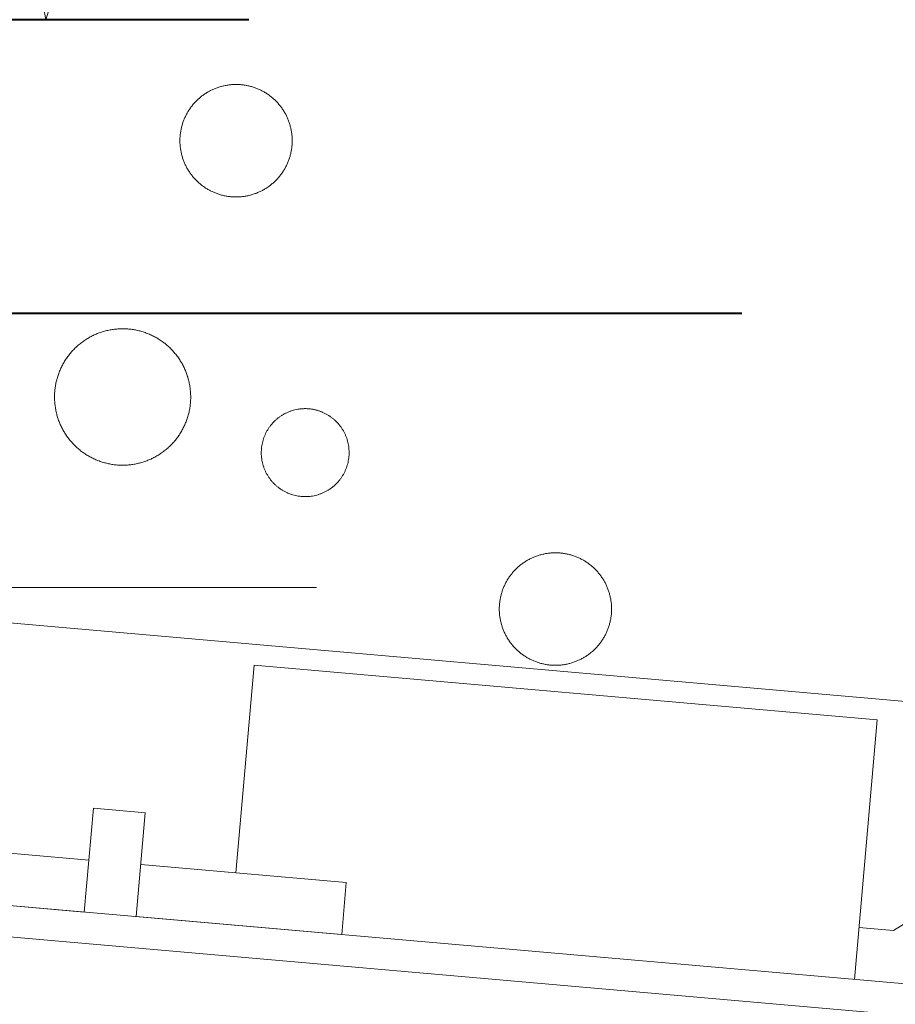
# Model space of a CAD drawing. Units: inches. Extents: x 0.7 to 14.6, y 0.9 to 13.1.
# Drawn here: x 1.7 to 2.2, y 4.9 to 5.4 of the extents above; entities that cross this region are included whole.
import ezdxf

# ---------------------------------------------------------------- set-up
doc = ezdxf.new("R2010")
doc.units = ezdxf.units.IN
doc.header["$MEASUREMENT"] = 0
doc.set_wipeout_variables(frame=1)
for name, color, linetype, lineweight in [('DDETAIL', 7, 'Continuous', 15), ('HATCH', 6, 'Continuous', 15), ('TEXT', 1, 'Continuous', 15)]:
    doc.layers.add(name, color=color, linetype=linetype, lineweight=lineweight)

# ---------------------------------------------------------------- blocks, each defined once
blk = doc.blocks.new('Group-1')
at = {"color": 7, "lineweight": 15}
for p, q in [((-6.114, 1.64725), (-6.00769, 1.63795)), ((-6.11635, 1.6204), (-6.01004, 1.6111))]:
    blk.add_line(p, q, dxfattribs=at)
blk = doc.blocks.new('Group-2')
at = {"color": 7, "lineweight": 15}
for p, q in [((-6.1432, 1.62275), (-6.1385, 1.67645)), ((-6.11635, 1.6204), (-6.11165, 1.6741))]:
    blk.add_line(p, q, dxfattribs=at)
blk = doc.blocks.new('Group-3')
at = {"color": 7, "lineweight": 15}
for p, q in [((-6.24716, 1.6589), (-6.14085, 1.6496)), ((-6.24951, 1.63205), (-6.1432, 1.62275))]:
    blk.add_line(p, q, dxfattribs=at)
blk = doc.blocks.new('Group-148')
at = {"color": 7, "linetype": 'Continuous', "lineweight": 5}
blk.add_wipeout([(-6.16311, 2.08406), (-6.17259, 2.13745), (-6.17259, 2.75938), (-6.14668, 2.75938), (-6.14668, 2.13745)], dxfattribs=at)
blk.add_lwpolyline([(-6.16311, 2.08406), (-6.17259, 2.13745), (-6.17259, 2.75938), (-6.14668, 2.75938), (-6.14668, 2.13745)], close=True, dxfattribs=at)
blk = doc.blocks.new('Group-149')
at = {"color": 7}
blk.add_blockref('Group-148', (0, 0), dxfattribs=at)

msp = doc.modelspace()

# ---------------------------------------------------------------- linework, layer by layer
at = {"color": 142, "linetype": 'Continuous', "lineweight": 40, "true_color": 0x26a6de}
msp.add_line((1.36798, 5.25672), (2.11098, 5.25672), dxfattribs=at)
at = {"color": 7, "linetype": 'Continuous', "lineweight": 5}
msp.add_line((1.89098, 5.1149), (0.75204, 5.1149), dxfattribs=at)
at = {"color": 7, "lineweight": 15}
for p, q in [((7.64085, 4.57949), (1.52361, 5.1149)), ((1.84938, 4.96735), (1.85878, 5.07476)), ((1.85878, 5.07476), (2.181, 5.04657)), ((2.16925, 4.91231), (2.181, 5.04657)), ((1.77564, 5.00086), (1.8025, 4.99851)), ((1.52361, 4.96879), (2.20506, 4.90918)), ((1.90646, 4.96236), (1.90411, 4.93551)), ((7.42846, 4.43573), (1.52361, 4.95256)), ((2.20858, 4.94945), (2.18956, 4.93759)), ((2.18956, 4.93759), (2.1716, 4.93916))]:
    msp.add_line(p, q, dxfattribs=at)
at = {"layer": 'HATCH', "color": 7, "lineweight": 5}
for points in [[(1.8776, 5.35296), (1.87571, 5.36052), (1.8649, 5.37172), (1.84994, 5.37601), (1.83485, 5.37223), (1.82366, 5.3614), (1.81938, 5.34642), (1.82316, 5.3313), (1.83397, 5.3201), (1.84893, 5.31582), (1.86402, 5.3196), (1.87521, 5.33043), (1.87949, 5.34541), (1.8776, 5.35296)], [(1.81892, 5.23457), (1.81326, 5.24213), (1.79591, 5.24955), (1.77717, 5.24729), (1.76208, 5.23596), (1.75467, 5.21858), (1.75693, 5.19982), (1.76825, 5.18471), (1.7856, 5.17729), (1.80433, 5.17955), (1.81942, 5.19088), (1.82683, 5.20826), (1.82458, 5.22702), (1.81892, 5.23457)], [(2.04279, 5.11086), (2.04091, 5.11841), (2.03009, 5.12961), (2.01513, 5.1339), (2.00004, 5.13012), (1.98885, 5.11929), (1.98458, 5.10431), (1.98835, 5.0892), (1.99916, 5.07799), (2.01412, 5.07371), (2.02922, 5.07749), (2.0404, 5.08832), (2.04468, 5.1033), (2.04279, 5.11086)]]:
    msp.add_open_spline(points, degree=2, dxfattribs=at)

# ---------------------------------------------------------------- block references
at = {"color": 7}
for name in ['Group-2', 'Group-3', 'Group-1']:
    msp.add_blockref(name, (7.91414, 3.32441), dxfattribs=at)
at = {"layer": 'DDETAIL', "color": 7}
msp.add_blockref('Group-149', (7.91414, 3.32441), dxfattribs=at)

# ---------------------------------------------------------------- wipeouts: each hides what was drawn before it
at = {"color": 7, "linetype": 'Continuous', "lineweight": 5}
msp.add_wipeout([(1.888, 5.20721), (1.88781, 5.20723), (1.88763, 5.20725), (1.88744, 5.20727), (1.88725, 5.20729), (1.88706, 5.20731), (1.88687, 5.20732), (1.88669, 5.20734), (1.8865, 5.20735), (1.88631, 5.20736), (1.88613, 5.20737), (1.88594, 5.20738), (1.88575, 5.20738), (1.88557, 5.20739), (1.88538, 5.20739), (1.8852, 5.20739), (1.88501, 5.20739), (1.88483, 5.20739), (1.88464, 5.20739), (1.88446, 5.20738), (1.88427, 5.20738), (1.88409, 5.20737), (1.8839, 5.20736), (1.88372, 5.20735), (1.88353, 5.20734), (1.88335, 5.20732), (1.88317, 5.20731), (1.88298, 5.20729), (1.8828, 5.20727), (1.88262, 5.20725), (1.88244, 5.20723), (1.88225, 5.20721), (1.88207, 5.20719), (1.88189, 5.20716), (1.88171, 5.20713), (1.88153, 5.2071), (1.88135, 5.20707), (1.88117, 5.20704), (1.88098, 5.20701), (1.8808, 5.20697), (1.88062, 5.20693), (1.88044, 5.2069), (1.88026, 5.20686), (1.88008, 5.20682), (1.8799, 5.20677), (1.87973, 5.20673), (1.87955, 5.20668), (1.87937, 5.20664), (1.87919, 5.20659), (1.87901, 5.20654), (1.87883, 5.20648), (1.87865, 5.20643), (1.87848, 5.20638), (1.8783, 5.20632), (1.87812, 5.20626), (1.87794, 5.2062), (1.87777, 5.20614), (1.87759, 5.20608), (1.87741, 5.20601), (1.87724, 5.20595), (1.87706, 5.20588), (1.87689, 5.20581), (1.87671, 5.20574), (1.87653, 5.20567), (1.87636, 5.2056), (1.87618, 5.20552), (1.87601, 5.20545), (1.87584, 5.20537), (1.87567, 5.20529), (1.87549, 5.20521), (1.87532, 5.20513), (1.87516, 5.20505), (1.87499, 5.20497), (1.87482, 5.20488), (1.87465, 5.2048), (1.87449, 5.20471), (1.87432, 5.20462), (1.87416, 5.20453), (1.874, 5.20444), (1.87384, 5.20435), (1.87368, 5.20426), (1.87352, 5.20416), (1.87336, 5.20407), (1.8732, 5.20397), (1.87304, 5.20387), (1.87289, 5.20378), (1.87273, 5.20368), (1.87258, 5.20357), (1.87243, 5.20347), (1.87227, 5.20337), (1.87212, 5.20326), (1.87197, 5.20316), (1.87182, 5.20305), (1.87168, 5.20294), (1.87153, 5.20283), (1.87138, 5.20272), (1.87124, 5.20261), (1.87109, 5.20249), (1.87095, 5.20238), (1.87081, 5.20226), (1.87066, 5.20215), (1.87052, 5.20203), (1.87038, 5.20191), (1.87024, 5.20179), (1.87011, 5.20166), (1.86997, 5.20154), (1.86983, 5.20142), (1.8697, 5.20129), (1.86956, 5.20116), (1.86943, 5.20104), (1.8693, 5.20091), (1.86917, 5.20078), (1.86904, 5.20064), (1.86891, 5.20051), (1.86878, 5.20038), (1.86865, 5.20024), (1.86853, 5.20011), (1.8684, 5.19997), (1.86828, 5.19983), (1.86815, 5.19969), (1.86803, 5.19955), (1.86791, 5.1994), (1.86779, 5.19926), (1.86767, 5.19911), (1.86755, 5.19897), (1.86743, 5.19882), (1.86731, 5.19867), (1.8672, 5.19852), (1.86708, 5.19837), (1.86697, 5.19822), (1.86685, 5.19807), (1.86674, 5.19791), (1.86663, 5.19776), (1.86652, 5.1976), (1.86642, 5.19745), (1.86631, 5.19729), (1.86621, 5.19714), (1.86611, 5.19698), (1.866, 5.19682), (1.8659, 5.19667), (1.86581, 5.19651), (1.86571, 5.19635), (1.86561, 5.19619), (1.86552, 5.19603), (1.86543, 5.19587), (1.86534, 5.19571), (1.86525, 5.19554), (1.86516, 5.19538), (1.86507, 5.19522), (1.86498, 5.19505), (1.8649, 5.19489), (1.86482, 5.19473), (1.86474, 5.19456), (1.86466, 5.19439), (1.86458, 5.19423), (1.8645, 5.19406), (1.86443, 5.19389), (1.86435, 5.19372), (1.86428, 5.19356), (1.86421, 5.19339), (1.86414, 5.19322), (1.86407, 5.19305), (1.864, 5.19287), (1.86394, 5.1927), (1.86387, 5.19253), (1.86381, 5.19236), (1.86375, 5.19218), (1.86369, 5.19201), (1.86363, 5.19183), (1.86357, 5.19166), (1.86352, 5.19148), (1.86346, 5.19131), (1.86341, 5.19113), (1.86336, 5.19095), (1.86331, 5.19077), (1.86326, 5.19059), (1.86321, 5.19042), (1.86317, 5.19024), (1.86312, 5.19006), (1.86308, 5.18987), (1.86304, 5.18969), (1.863, 5.18951), (1.86296, 5.18933), (1.86292, 5.18914), (1.86289, 5.18896), (1.86285, 5.18878), (1.86282, 5.18859), (1.86279, 5.1884), (1.86276, 5.18822), (1.86273, 5.18803), (1.8627, 5.18784), (1.86268, 5.18766), (1.86265, 5.18747), (1.86263, 5.18728), (1.86261, 5.18709), (1.86259, 5.1869), (1.86257, 5.18671), (1.86255, 5.18652), (1.86254, 5.18634), (1.86253, 5.18615), (1.86251, 5.18596), (1.8625, 5.18577), (1.86249, 5.18559), (1.86249, 5.1854), (1.86248, 5.18521), (1.86248, 5.18503), (1.86247, 5.18484), (1.86247, 5.18466), (1.86247, 5.18447), (1.86247, 5.18429), (1.86248, 5.1841), (1.86248, 5.18392), (1.86249, 5.18373), (1.86249, 5.18355), (1.8625, 5.18336), (1.86251, 5.18318), (1.86253, 5.18299), (1.86254, 5.18281), (1.86256, 5.18263), (1.86257, 5.18244), (1.86259, 5.18226), (1.86261, 5.18208), (1.86263, 5.18189), (1.86265, 5.18171), (1.86268, 5.18153), (1.8627, 5.18135), (1.86273, 5.18116), (1.86276, 5.18098), (1.86279, 5.1808), (1.86282, 5.18062), (1.86286, 5.18044), (1.86289, 5.18026), (1.86293, 5.18008), (1.86297, 5.1799), (1.86301, 5.17972), (1.86305, 5.17954), (1.86309, 5.17936), (1.86313, 5.17918), (1.86318, 5.179), (1.86323, 5.17882), (1.86328, 5.17864), (1.86333, 5.17846), (1.86338, 5.17828), (1.86343, 5.17811), (1.86349, 5.17793), (1.86354, 5.17775), (1.8636, 5.17757), (1.86366, 5.17739), (1.86372, 5.17722), (1.86378, 5.17704), (1.86385, 5.17686), (1.86391, 5.17669), (1.86398, 5.17651), (1.86405, 5.17633), (1.86412, 5.17616), (1.86419, 5.17598), (1.86426, 5.17581), (1.86434, 5.17563), (1.86441, 5.17546), (1.86449, 5.17528), (1.86457, 5.17511), (1.86465, 5.17494), (1.86473, 5.17477), (1.86481, 5.1746), (1.86489, 5.17443), (1.86498, 5.17427), (1.86506, 5.1741), (1.86515, 5.17393), (1.86524, 5.17377), (1.86533, 5.17361), (1.86542, 5.17344), (1.86551, 5.17328), (1.8656, 5.17312), (1.8657, 5.17296), (1.86579, 5.1728), (1.86589, 5.17264), (1.86598, 5.17249), (1.86608, 5.17233), (1.86618, 5.17218), (1.86628, 5.17202), (1.86639, 5.17187), (1.86649, 5.17172), (1.8666, 5.17157), (1.8667, 5.17141), (1.86681, 5.17127), (1.86692, 5.17112), (1.86703, 5.17097), (1.86714, 5.17082), (1.86725, 5.17068), (1.86736, 5.17053), (1.86748, 5.17039), (1.86759, 5.17025), (1.86771, 5.1701), (1.86783, 5.16996), (1.86795, 5.16982), (1.86807, 5.16968), (1.86819, 5.16955), (1.86831, 5.16941), (1.86844, 5.16927), (1.86856, 5.16914), (1.86869, 5.169), (1.86882, 5.16887), (1.86895, 5.16874), (1.86908, 5.16861), (1.86921, 5.16848), (1.86934, 5.16835), (1.86948, 5.16822), (1.86961, 5.16809), (1.86975, 5.16796), (1.86989, 5.16784), (1.87003, 5.16771), (1.87017, 5.16759), (1.87031, 5.16746), (1.87045, 5.16734), (1.87059, 5.16722), (1.87074, 5.1671), (1.87088, 5.16698), (1.87103, 5.16686), (1.87118, 5.16675), (1.87133, 5.16663), (1.87148, 5.16652), (1.87163, 5.1664), (1.87178, 5.16629), (1.87194, 5.16618), (1.87209, 5.16607), (1.87225, 5.16596), (1.8724, 5.16585), (1.87256, 5.16575), (1.87271, 5.16564), (1.87287, 5.16554), (1.87303, 5.16544), (1.87318, 5.16534), (1.87334, 5.16524), (1.8735, 5.16514), (1.87366, 5.16505), (1.87382, 5.16495), (1.87398, 5.16486), (1.87414, 5.16477), (1.8743, 5.16468), (1.87447, 5.16459), (1.87463, 5.1645), (1.87479, 5.16442), (1.87496, 5.16433), (1.87512, 5.16425), (1.87529, 5.16417), (1.87545, 5.16409), (1.87562, 5.16401), (1.87578, 5.16393), (1.87595, 5.16386), (1.87612, 5.16378), (1.87629, 5.16371), (1.87646, 5.16364), (1.87663, 5.16357), (1.8768, 5.1635), (1.87697, 5.16343), (1.87714, 5.16337), (1.87731, 5.1633), (1.87749, 5.16324), (1.87766, 5.16318), (1.87783, 5.16312), (1.87801, 5.16306), (1.87818, 5.163), (1.87836, 5.16295), (1.87853, 5.16289), (1.87871, 5.16284), (1.87889, 5.16279), (1.87907, 5.16274), (1.87925, 5.16269), (1.87942, 5.16264), (1.8796, 5.1626), (1.87978, 5.16255), (1.87997, 5.16251), (1.88015, 5.16247), (1.88033, 5.16243), (1.88051, 5.16239), (1.88069, 5.16235), (1.88088, 5.16232), (1.88106, 5.16228), (1.88125, 5.16225), (1.88143, 5.16222), (1.88162, 5.16219), (1.88181, 5.16216), (1.88199, 5.16213), (1.88218, 5.16211), (1.88237, 5.16208), (1.88256, 5.16206), (1.88275, 5.16204), (1.88293, 5.16202), (1.88312, 5.162), (1.88331, 5.16198), (1.8835, 5.16197), (1.88368, 5.16195), (1.88387, 5.16194), (1.88406, 5.16193), (1.88425, 5.16192), (1.88443, 5.16191), (1.88462, 5.16191), (1.8848, 5.1619), (1.88499, 5.1619), (1.88518, 5.1619), (1.88536, 5.1619), (1.88555, 5.1619), (1.88573, 5.1619), (1.88592, 5.16191), (1.8861, 5.16191), (1.88628, 5.16192), (1.88647, 5.16193), (1.88665, 5.16194), (1.88684, 5.16195), (1.88702, 5.16197), (1.8872, 5.16198), (1.88739, 5.162), (1.88757, 5.16202), (1.88775, 5.16204), (1.88793, 5.16206), (1.88812, 5.16208), (1.8883, 5.16211), (1.88848, 5.16213), (1.88866, 5.16216), (1.88884, 5.16219), (1.88902, 5.16222), (1.88921, 5.16225), (1.88939, 5.16229), (1.88957, 5.16232), (1.88975, 5.16236), (1.88993, 5.1624), (1.89011, 5.16244), (1.89029, 5.16248), (1.89047, 5.16252), (1.89065, 5.16256), (1.89083, 5.16261), (1.891, 5.16266), (1.89118, 5.16271), (1.89136, 5.16276), (1.89154, 5.16281), (1.89172, 5.16286), (1.8919, 5.16292), (1.89207, 5.16297), (1.89225, 5.16303), (1.89243, 5.16309), (1.8926, 5.16315), (1.89278, 5.16321), (1.89296, 5.16328), (1.89313, 5.16334), (1.89331, 5.16341), (1.89349, 5.16348), (1.89366, 5.16355), (1.89384, 5.16362), (1.89401, 5.16369), (1.89419, 5.16377), (1.89436, 5.16385), (1.89453, 5.16392), (1.89471, 5.164), (1.89488, 5.16408), (1.89505, 5.16416), (1.89522, 5.16424), (1.89538, 5.16433), (1.89555, 5.16441), (1.89572, 5.1645), (1.89588, 5.16458), (1.89605, 5.16467), (1.89621, 5.16476), (1.89637, 5.16485), (1.89653, 5.16494), (1.89669, 5.16503), (1.89685, 5.16513), (1.89701, 5.16522), (1.89717, 5.16532), (1.89733, 5.16542), (1.89748, 5.16552), (1.89764, 5.16562), (1.89779, 5.16572), (1.89795, 5.16582), (1.8981, 5.16593), (1.89825, 5.16603), (1.8984, 5.16614), (1.89855, 5.16624), (1.8987, 5.16635), (1.89884, 5.16646), (1.89899, 5.16657), (1.89914, 5.16669), (1.89928, 5.1668), (1.89942, 5.16691), (1.89957, 5.16703), (1.89971, 5.16715), (1.89985, 5.16727), (1.89999, 5.16739), (1.90013, 5.16751), (1.90026, 5.16763), (1.9004, 5.16775), (1.90054, 5.16788), (1.90067, 5.168), (1.90081, 5.16813), (1.90094, 5.16826), (1.90107, 5.16839), (1.9012, 5.16852), (1.90133, 5.16865), (1.90146, 5.16878), (1.90159, 5.16892), (1.90172, 5.16905), (1.90185, 5.16919), (1.90197, 5.16933), (1.9021, 5.16946), (1.90222, 5.1696), (1.90234, 5.16975), (1.90246, 5.16989), (1.90259, 5.17003), (1.90271, 5.17018), (1.90282, 5.17032), (1.90294, 5.17047), (1.90306, 5.17062), (1.90318, 5.17077), (1.90329, 5.17092), (1.90341, 5.17107), (1.90352, 5.17123), (1.90363, 5.17138), (1.90374, 5.17153), (1.90385, 5.17169), (1.90395, 5.17184), (1.90406, 5.172), (1.90416, 5.17215), (1.90427, 5.17231), (1.90437, 5.17247), (1.90447, 5.17263), (1.90457, 5.17279), (1.90466, 5.17294), (1.90476, 5.1731), (1.90485, 5.17326), (1.90494, 5.17342), (1.90504, 5.17359), (1.90513, 5.17375), (1.90521, 5.17391), (1.9053, 5.17407), (1.90539, 5.17424), (1.90547, 5.1744), (1.90555, 5.17457), (1.90563, 5.17473), (1.90571, 5.1749), (1.90579, 5.17506), (1.90587, 5.17523), (1.90595, 5.1754), (1.90602, 5.17557), (1.90609, 5.17574), (1.90616, 5.17591), (1.90623, 5.17608), (1.9063, 5.17625), (1.90637, 5.17642), (1.90644, 5.17659), (1.9065, 5.17676), (1.90656, 5.17694), (1.90662, 5.17711), (1.90668, 5.17728), (1.90674, 5.17746), (1.9068, 5.17763), (1.90685, 5.17781), (1.90691, 5.17799), (1.90696, 5.17816), (1.90701, 5.17834), (1.90706, 5.17852), (1.90711, 5.1787), (1.90716, 5.17888), (1.9072, 5.17906), (1.90725, 5.17924), (1.90729, 5.17942), (1.90733, 5.1796), (1.90737, 5.17978), (1.90741, 5.17997), (1.90745, 5.18015), (1.90748, 5.18033), (1.90752, 5.18052), (1.90755, 5.1807), (1.90758, 5.18089), (1.90761, 5.18107), (1.90764, 5.18126), (1.90767, 5.18145), (1.90769, 5.18164), (1.90772, 5.18183), (1.90774, 5.18201), (1.90776, 5.1822), (1.90778, 5.18239), (1.9078, 5.18258), (1.90782, 5.18277), (1.90783, 5.18296), (1.90785, 5.18314), (1.90786, 5.18333), (1.90787, 5.18352), (1.90788, 5.1837), (1.90789, 5.18389), (1.90789, 5.18408), (1.9079, 5.18426), (1.9079, 5.18445), (1.9079, 5.18464), (1.9079, 5.18482), (1.9079, 5.18501), (1.9079, 5.18519), (1.90789, 5.18538), (1.90789, 5.18556), (1.90788, 5.18575), (1.90787, 5.18593), (1.90786, 5.18612), (1.90785, 5.1863), (1.90783, 5.18648), (1.90782, 5.18667), (1.9078, 5.18685), (1.90778, 5.18703), (1.90776, 5.18722), (1.90774, 5.1874), (1.90772, 5.18758), (1.90769, 5.18776), (1.90767, 5.18795), (1.90764, 5.18813), (1.90761, 5.18831), (1.90758, 5.18849), (1.90755, 5.18867), (1.90751, 5.18885), (1.90748, 5.18903), (1.90744, 5.18921), (1.9074, 5.18939), (1.90736, 5.18958), (1.90732, 5.18976), (1.90728, 5.18993), (1.90724, 5.19011), (1.90719, 5.19029), (1.90714, 5.19047), (1.9071, 5.19065), (1.90704, 5.19083), (1.90699, 5.19101), (1.90694, 5.19119), (1.90688, 5.19137), (1.90683, 5.19154), (1.90677, 5.19172), (1.90671, 5.1919), (1.90665, 5.19208), (1.90659, 5.19225), (1.90652, 5.19243), (1.90646, 5.19261), (1.90639, 5.19278), (1.90632, 5.19296), (1.90625, 5.19313), (1.90618, 5.19331), (1.90611, 5.19349), (1.90603, 5.19366), (1.90596, 5.19383), (1.90588, 5.19401), (1.9058, 5.19418), (1.90572, 5.19435), (1.90564, 5.19452), (1.90556, 5.19469), (1.90548, 5.19486), (1.90539, 5.19503), (1.90531, 5.19519), (1.90522, 5.19536), (1.90513, 5.19552), (1.90504, 5.19569), (1.90495, 5.19585), (1.90486, 5.19601), (1.90477, 5.19617), (1.90468, 5.19633), (1.90458, 5.19649), (1.90448, 5.19665), (1.90439, 5.19681), (1.90429, 5.19696), (1.90419, 5.19712), (1.90409, 5.19727), (1.90398, 5.19742), (1.90388, 5.19758), (1.90378, 5.19773), (1.90367, 5.19788), (1.90356, 5.19803), (1.90345, 5.19818), (1.90334, 5.19832), (1.90323, 5.19847), (1.90312, 5.19862), (1.90301, 5.19876), (1.90289, 5.1989), (1.90278, 5.19905), (1.90266, 5.19919), (1.90254, 5.19933), (1.90242, 5.19947), (1.9023, 5.19961), (1.90218, 5.19975), (1.90206, 5.19988), (1.90193, 5.20002), (1.90181, 5.20016), (1.90168, 5.20029), (1.90155, 5.20042), (1.90142, 5.20056), (1.90129, 5.20069), (1.90116, 5.20082), (1.90103, 5.20095), (1.90089, 5.20108), (1.90076, 5.2012), (1.90062, 5.20133), (1.90049, 5.20146), (1.90035, 5.20158), (1.90021, 5.2017), (1.90007, 5.20183), (1.89992, 5.20195), (1.89978, 5.20207), (1.89963, 5.20219), (1.89949, 5.20231), (1.89934, 5.20243), (1.89919, 5.20255), (1.89904, 5.20266), (1.89889, 5.20278), (1.89874, 5.20289), (1.89859, 5.203), (1.89843, 5.20312), (1.89828, 5.20323), (1.89813, 5.20333), (1.89797, 5.20344), (1.89782, 5.20355), (1.89766, 5.20365), (1.8975, 5.20375), (1.89735, 5.20386), (1.89719, 5.20396), (1.89703, 5.20405), (1.89687, 5.20415), (1.89671, 5.20425), (1.89655, 5.20434), (1.89639, 5.20443), (1.89623, 5.20452), (1.89607, 5.20461), (1.89591, 5.2047), (1.89574, 5.20479), (1.89558, 5.20488), (1.89542, 5.20496), (1.89525, 5.20504), (1.89509, 5.20512), (1.89492, 5.2052), (1.89475, 5.20528), (1.89459, 5.20536), (1.89442, 5.20544), (1.89425, 5.20551), (1.89408, 5.20558), (1.89391, 5.20565), (1.89374, 5.20572), (1.89357, 5.20579), (1.8934, 5.20586), (1.89323, 5.20593), (1.89306, 5.20599), (1.89289, 5.20605), (1.89271, 5.20611), (1.89254, 5.20617), (1.89236, 5.20623), (1.89219, 5.20629), (1.89201, 5.20635), (1.89184, 5.2064), (1.89166, 5.20645), (1.89148, 5.2065), (1.8913, 5.20655), (1.89113, 5.2066), (1.89095, 5.20665), (1.89077, 5.2067), (1.89059, 5.20674), (1.89041, 5.20678), (1.89022, 5.20682), (1.89004, 5.20686), (1.88986, 5.2069), (1.88968, 5.20694), (1.88949, 5.20698), (1.88931, 5.20701), (1.88912, 5.20704), (1.88894, 5.20707), (1.88875, 5.2071), (1.88857, 5.20713), (1.88838, 5.20716), (1.88819, 5.20719)], dxfattribs=at).dxf.layer = 'TEXT'

# ---------------------------------------------------------------- next in the draw order: linework, layer by layer
at = {"color": 142, "linetype": 'Continuous', "lineweight": 40, "true_color": 0x26a6de}
msp.add_line((1.85598, 5.40847), (1.27598, 5.40847), dxfattribs=at)
at = {"layer": 'TEXT', "color": 7, "linetype": 'Continuous', "lineweight": 5}
msp.add_open_spline([(1.888, 5.20721), (1.88196, 5.20797), (1.87075, 5.20323), (1.86341, 5.19351), (1.8619, 5.18142), (1.86663, 5.17019), (1.87633, 5.16284), (1.88841, 5.16133), (1.89962, 5.16606), (1.90696, 5.17578), (1.90847, 5.18787), (1.90374, 5.1991), (1.89404, 5.20645), (1.888, 5.20721)], degree=2, dxfattribs=at)

doc.saveas('drawing.dxf')
